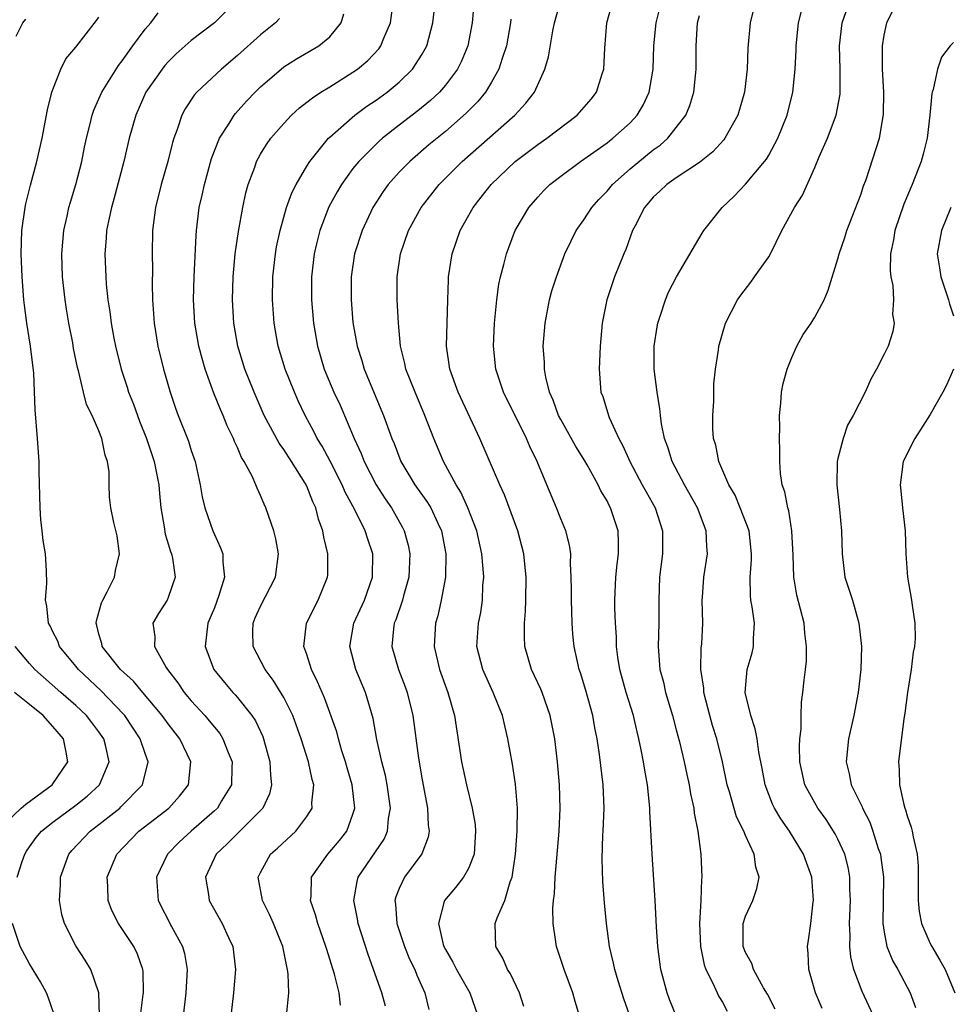
# Model space of a CAD drawing. Units: inches. Extents: x 2631000 to 2634000, y 1452000 to 1455000.
# Drawn here: x 2631500 to 2631581, y 1453356 to 1453441 of the extents above; entities that cross this region are included whole.
import ezdxf

# ---------------------------------------------------------------- set-up
doc = ezdxf.new("R2010")
doc.units = ezdxf.units.IN
doc.header["$MEASUREMENT"] = 0
doc.layers.add('LD26311452_2ft', color=212, linetype='Continuous')

msp = doc.modelspace()

# ---------------------------------------------------------------- linework, layer by layer
at = {"layer": 'LD26311452_2ft'}
for points, elevation in [([(2631519, 1453443.015), (2631517.011, 1453441), (2631515, 1453439.456), (2631513.686, 1453438.314), (2631513, 1453437.632), (2631512.705, 1453437.295), (2631512.474, 1453437), (2631511.074, 1453435), (2631510.184, 1453433), (2631509.632, 1453431), (2631509.156, 1453429), (2631508.284, 1453425.716), (2631508.075, 1453425), (2631507.816, 1453423.816), (2631507.668, 1453423), (2631507.638, 1453422.362), (2631507.512, 1453421), (2631507.587, 1453419), (2631507.633, 1453418.367), (2631507.779, 1453417), (2631507.956, 1453415.956), (2631508.066, 1453415), (2631508.301, 1453413.699), (2631508.443, 1453413), (2631508.925, 1453411), (2631509.44, 1453409.44), (2631509.571, 1453409), (2631509.984, 1453407.984), (2631510.515, 1453406.515), (2631511.118, 1453405), (2631511.789, 1453403), (2631512.176, 1453401), (2631512.238, 1453400.238), (2631512.365, 1453399), (2631512.64, 1453397.36), (2631512.722, 1453396.722), (2631513, 1453395.882), (2631513.205, 1453395.205), (2631513.29, 1453395), (2631513.361, 1453394.638), (2631513.601, 1453393), (2631513, 1453391.224), (2631512.897, 1453391), (2631512.148, 1453389.852), (2631511.675, 1453389), (2631511.846, 1453387.846), (2631511.801, 1453387), (2631512.818, 1453385.182), (2631512.933, 1453385), (2631513.835, 1453383.835), (2631514.394, 1453383), (2631515, 1453382.283), (2631516.171, 1453381), (2631516.556, 1453380.556), (2631517, 1453379.987), (2631517.458, 1453379.458), (2631517.743, 1453379), (2631518.199, 1453377.801), (2631518.54, 1453377), (2631518.514, 1453376.514), (2631518.486, 1453375), (2631517.625, 1453373.625), (2631517.259, 1453373), (2631517, 1453372.757), (2631514.991, 1453371), (2631513.962, 1453370.039), (2631512.94, 1453369), (2631511.991, 1453367), (2631512.118, 1453365), (2631513.271, 1453362.729), (2631514.238, 1453361), (2631514.399, 1453360.399), (2631514.647, 1453359), (2631514.539, 1453357), (2631514.461, 1453356.461), (2631514.29, 1453355)], 9628), ([(2631527.923, 1453355.923), (2631527.799, 1453357), (2631527.395, 1453358.605), (2631526.732, 1453360.732), (2631526.663, 1453361), (2631525.956, 1453363), (2631525.755, 1453363.755), (2631525.326, 1453365), (2631525.37, 1453365.37), (2631525.419, 1453367), (2631526.811, 1453369), (2631527, 1453369.196), (2631527.827, 1453370.173), (2631528.467, 1453371), (2631529, 1453372.471), (2631529.153, 1453373), (2631528.94, 1453375), (2631528.492, 1453376.492), (2631528.357, 1453377), (2631528.05, 1453377.95), (2631527.743, 1453379), (2631527.598, 1453379.598), (2631526.539, 1453382.539), (2631526.319, 1453383), (2631525.938, 1453383.938), (2631525.397, 1453385), (2631525, 1453386.282), (2631524.747, 1453387), (2631524.974, 1453389), (2631525.993, 1453391), (2631526.798, 1453393), (2631526.811, 1453393.189), (2631526.818, 1453395), (2631526.468, 1453396.468), (2631526.393, 1453397), (2631526.014, 1453398.014), (2631525.777, 1453399), (2631525.518, 1453399.518), (2631525, 1453400.886), (2631524.866, 1453401.134), (2631523.687, 1453403), (2631523, 1453404.047), (2631522.599, 1453404.599), (2631521.323, 1453407), (2631520.446, 1453409), (2631519.648, 1453411), (2631519.035, 1453413), (2631518.694, 1453415), (2631518.577, 1453417), (2631518.632, 1453419), (2631518.81, 1453421), (2631519.074, 1453422.926), (2631519.449, 1453425), (2631519.724, 1453426.276), (2631519.932, 1453427), (2631520.488, 1453428.488), (2631520.66, 1453429), (2631521, 1453429.611), (2631521.524, 1453430.476), (2631521.898, 1453431), (2631523, 1453432.288), (2631523.663, 1453433), (2631524.362, 1453433.638), (2631525, 1453434.12), (2631525.483, 1453434.517), (2631526.228, 1453435), (2631527, 1453435.465), (2631529, 1453436.721), (2631529.395, 1453437), (2631530.274, 1453437.725), (2631531.241, 1453438.759), (2631531.418, 1453439), (2631531.67, 1453439.671), (2631532.239, 1453441), (2631532.51, 1453443)], 9634), ([(2631539.487, 1453443), (2631539.336, 1453441), (2631538.959, 1453439), (2631538.381, 1453437.619), (2631538.063, 1453437), (2631537, 1453435.596), (2631536.483, 1453435), (2631535.717, 1453434.283), (2631534.625, 1453433.375), (2631533, 1453432.127), (2631531.561, 1453431), (2631531.259, 1453430.741), (2631529.497, 1453429), (2631529, 1453428.378), (2631527.993, 1453427), (2631527.625, 1453426.376), (2631526.924, 1453425.076), (2631526.123, 1453423), (2631525.856, 1453421.856), (2631525.637, 1453421), (2631525.419, 1453419), (2631525.42, 1453417), (2631525.579, 1453415), (2631525.916, 1453413), (2631526.519, 1453411), (2631527.356, 1453409), (2631527.879, 1453407.879), (2631529.096, 1453405), (2631529.71, 1453403.71), (2631529.979, 1453403), (2631531.002, 1453401), (2631531.78, 1453399.78), (2631532.323, 1453399), (2631533.296, 1453397.296), (2631533.446, 1453397), (2631533.774, 1453395.774), (2631533.926, 1453395), (2631533.833, 1453393), (2631533.376, 1453391.376), (2631533.289, 1453391), (2631532.707, 1453389.292), (2631532.573, 1453389), (2631532.508, 1453388.508), (2631532.373, 1453387), (2631532.936, 1453385), (2631533.507, 1453383.507), (2631533.684, 1453383), (2631534.181, 1453381), (2631534.681, 1453377.319), (2631535, 1453375.444), (2631535.452, 1453373), (2631535.52, 1453371.52), (2631535.608, 1453371), (2631535.526, 1453370.474), (2631534.976, 1453369.024), (2631533.464, 1453367), (2631533, 1453366.019), (2631532.705, 1453365.295), (2631532.628, 1453365), (2631532.678, 1453364.678), (2631532.789, 1453363), (2631533.452, 1453361), (2631533.903, 1453359.903), (2631534.351, 1453359), (2631534.529, 1453358.529), (2631535.21, 1453357), (2631535.557, 1453355.557)], 9638), ([(2631543.796, 1453355.796), (2631543.428, 1453357), (2631542.637, 1453358.637), (2631542.395, 1453359), (2631541.987, 1453359.987), (2631541.367, 1453361), (2631541.326, 1453363), (2631541.48, 1453363.48), (2631542.139, 1453365), (2631542.61, 1453366.61), (2631542.776, 1453367), (2631543.076, 1453369), (2631543.224, 1453371), (2631543.242, 1453373), (2631543.074, 1453375.074), (2631542.806, 1453376.806), (2631542.404, 1453379), (2631541.936, 1453381), (2631541.146, 1453383), (2631540.466, 1453384.466), (2631540.236, 1453385), (2631539.739, 1453387), (2631539.783, 1453387.783), (2631539.88, 1453389), (2631540.074, 1453389.926), (2631540.218, 1453391), (2631540.257, 1453392.257), (2631540.329, 1453393), (2631540.286, 1453393.714), (2631540.157, 1453395), (2631539.716, 1453397), (2631538.959, 1453399), (2631538.349, 1453400.349), (2631537.932, 1453401), (2631536.832, 1453403), (2631536.001, 1453405), (2631535.236, 1453407), (2631534.377, 1453409), (2631533.591, 1453411), (2631533.501, 1453411.5), (2631533.124, 1453413), (2631532.945, 1453415), (2631532.835, 1453417), (2631532.818, 1453419), (2631533.119, 1453421), (2631533.82, 1453423), (2631534.901, 1453425), (2631536.457, 1453427), (2631538.469, 1453429), (2631543.005, 1453433), (2631543.972, 1453434.028), (2631544.71, 1453435), (2631545.617, 1453437), (2631545.934, 1453438.066), (2631546.3, 1453440.3), (2631546.446, 1453441), (2631547.014, 1453443)], 9642), ([(2631548.629, 1453355), (2631548.232, 1453356.233), (2631548.037, 1453357), (2631547.28, 1453359), (2631546.615, 1453361), (2631546.576, 1453361.424), (2631546.339, 1453363), (2631546.313, 1453364.314), (2631546.371, 1453365), (2631546.441, 1453365.559), (2631546.505, 1453367), (2631546.642, 1453368.642), (2631546.864, 1453371), (2631546.956, 1453372.956), (2631546.897, 1453375), (2631546.716, 1453377), (2631546.475, 1453379), (2631546.09, 1453381), (2631545.394, 1453383), (2631545.283, 1453383.283), (2631544.472, 1453385), (2631543.877, 1453387), (2631543.841, 1453387.841), (2631543.844, 1453389), (2631543.941, 1453390.059), (2631543.971, 1453391), (2631543.994, 1453393), (2631543.88, 1453394.12), (2631543.811, 1453395), (2631543.275, 1453397), (2631542.113, 1453400.113), (2631541.712, 1453401), (2631539.999, 1453405), (2631538.11, 1453409), (2631537.384, 1453411), (2631537.096, 1453413), (2631537.224, 1453417), (2631537.261, 1453418.739), (2631537.282, 1453419), (2631537.584, 1453421), (2631538.286, 1453423), (2631539.396, 1453425), (2631540.111, 1453425.889), (2631540.964, 1453427), (2631543.042, 1453429), (2631545, 1453430.457), (2631545.797, 1453431), (2631548.409, 1453433), (2631549.614, 1453434.386), (2631550.094, 1453435), (2631550.594, 1453436.594), (2631550.736, 1453437), (2631550.817, 1453438.817), (2631550.979, 1453441), (2631551.522, 1453443)], 9644), ([(2631569.626, 1453355.627), (2631569.069, 1453357), (2631568.475, 1453359), (2631568.414, 1453360.414), (2631568.349, 1453361), (2631568.45, 1453361.55), (2631568.645, 1453363), (2631568.866, 1453364.866), (2631568.894, 1453365), (2631568.736, 1453367), (2631568.273, 1453368.273), (2631568.027, 1453369), (2631566.801, 1453371), (2631566.056, 1453372.056), (2631565.512, 1453373), (2631565.342, 1453373.342), (2631564.695, 1453375), (2631564.434, 1453376.434), (2631564.151, 1453377.849), (2631563.993, 1453379), (2631563.843, 1453379.843), (2631563.443, 1453381), (2631562.97, 1453383), (2631563.145, 1453385), (2631563.564, 1453386.436), (2631563.693, 1453387), (2631563.675, 1453387.675), (2631563.759, 1453389), (2631563.567, 1453390.433), (2631563.457, 1453391), (2631563.415, 1453391.416), (2631563.39, 1453393), (2631563.512, 1453394.488), (2631563.523, 1453395), (2631563.306, 1453397), (2631562.539, 1453399), (2631562.09, 1453400.09), (2631561.563, 1453401), (2631560.684, 1453403), (2631560.417, 1453404.417), (2631560.228, 1453405), (2631560.168, 1453405.832), (2631560.161, 1453407), (2631560.24, 1453408.24), (2631560.258, 1453409.742), (2631560.392, 1453411), (2631560.654, 1453412.654), (2631560.687, 1453413), (2631561.273, 1453415), (2631562.299, 1453417), (2631562.583, 1453417.417), (2631563.455, 1453418.545), (2631563.784, 1453419), (2631565, 1453420.746), (2631565.154, 1453421), (2631566.145, 1453423), (2631567.25, 1453425), (2631567.922, 1453426.079), (2631569, 1453428.465), (2631569.38, 1453429.38), (2631570.087, 1453431), (2631570.841, 1453433), (2631571.186, 1453434.814), (2631571.202, 1453435), (2631571.192, 1453437), (2631571.13, 1453439), (2631571.353, 1453441), (2631572.051, 1453443)], 9654), ([(2631510.586, 1453355), (2631510.838, 1453356.838), (2631510.852, 1453357), (2631510.833, 1453358.833), (2631510.812, 1453359), (2631510.34, 1453360.34), (2631510.025, 1453361), (2631508.688, 1453363), (2631508.128, 1453364.128), (2631507.792, 1453365), (2631507.765, 1453366.235), (2631507.725, 1453367), (2631508.543, 1453369), (2631510.459, 1453371), (2631513.04, 1453373), (2631513.982, 1453374.018), (2631514.751, 1453375), (2631514.964, 1453377), (2631514.013, 1453379), (2631513, 1453380.282), (2631512.487, 1453381), (2631510.809, 1453383), (2631509.999, 1453383.999), (2631508.881, 1453385), (2631507.288, 1453387), (2631507.238, 1453387.238), (2631507, 1453388.068), (2631506.818, 1453388.818), (2631506.755, 1453389), (2631506.777, 1453389.223), (2631507.233, 1453390.768), (2631507.324, 1453391), (2631507.712, 1453391.711), (2631508.357, 1453393), (2631508.442, 1453393.559), (2631508.79, 1453395), (2631508.569, 1453396.569), (2631508.282, 1453397.718), (2631508.021, 1453399), (2631507.928, 1453399.928), (2631507.89, 1453401), (2631507.875, 1453402.125), (2631507.748, 1453403), (2631507.543, 1453403.543), (2631507.263, 1453405), (2631507, 1453405.669), (2631506.401, 1453407), (2631505.931, 1453407.931), (2631505.661, 1453409), (2631505.264, 1453410.736), (2631505.146, 1453411.146), (2631504.806, 1453412.806), (2631504.728, 1453413.272), (2631504.384, 1453415), (2631504.187, 1453416.187), (2631504.071, 1453417), (2631503.859, 1453419), (2631503.795, 1453421), (2631503.968, 1453423), (2631504.254, 1453424.254), (2631504.407, 1453425), (2631504.534, 1453425.466), (2631505, 1453427), (2631505.515, 1453429), (2631505.758, 1453430.242), (2631505.926, 1453431), (2631506.246, 1453432.246), (2631506.408, 1453433), (2631506.552, 1453433.448), (2631507, 1453434.42), (2631507.245, 1453435), (2631508.69, 1453437.31), (2631509, 1453437.696), (2631509.927, 1453439), (2631511, 1453440.445), (2631511.485, 1453441), (2631512.139, 1453441.861)], 9626), ([(2631523.26, 1453355.26), (2631523.447, 1453357), (2631523.399, 1453358.601), (2631523.34, 1453359), (2631523.263, 1453359.263), (2631522.919, 1453361), (2631522.104, 1453363), (2631521.773, 1453363.773), (2631521.157, 1453365), (2631520.793, 1453367), (2631521, 1453367.416), (2631521.865, 1453369), (2631522.468, 1453369.532), (2631524.04, 1453371), (2631525, 1453372.258), (2631525.457, 1453373), (2631525.448, 1453373.448), (2631525.618, 1453375), (2631525.475, 1453375.475), (2631525.16, 1453377), (2631524.524, 1453379), (2631523.778, 1453381), (2631523, 1453382.557), (2631522.083, 1453384.083), (2631521.392, 1453385), (2631520.353, 1453387), (2631520.329, 1453388.329), (2631520.346, 1453389), (2631520.536, 1453389.464), (2631521, 1453390.49), (2631522.299, 1453393), (2631522.543, 1453395), (2631522.318, 1453396.318), (2631522.137, 1453397), (2631521.458, 1453399), (2631521.3, 1453399.3), (2631521, 1453400.061), (2631520.692, 1453400.692), (2631520.583, 1453401), (2631520.27, 1453401.73), (2631519.591, 1453403), (2631519.357, 1453403.357), (2631519, 1453404.227), (2631518.746, 1453404.746), (2631518.662, 1453405), (2631518.11, 1453406.111), (2631517.753, 1453407), (2631517.515, 1453407.515), (2631516.937, 1453408.937), (2631516.198, 1453411), (2631515.929, 1453411.93), (2631515.658, 1453413), (2631515.314, 1453415), (2631515.19, 1453417), (2631515.242, 1453419), (2631515.407, 1453422.593), (2631515.442, 1453423), (2631515.685, 1453425), (2631515.938, 1453426.062), (2631516.139, 1453427), (2631516.76, 1453429.24), (2631517.453, 1453431), (2631518.287, 1453432.287), (2631518.715, 1453433), (2631518.839, 1453433.161), (2631519.79, 1453434.21), (2631520.534, 1453435), (2631521, 1453435.456), (2631522.781, 1453437), (2631523, 1453437.174), (2631524.124, 1453437.876), (2631526.053, 1453439), (2631527, 1453439.79), (2631527.982, 1453441), (2631528.218, 1453441.782)], 9632), ([(2631531.828, 1453355.828), (2631531.511, 1453357), (2631530.311, 1453360.311), (2631529.462, 1453363), (2631529.404, 1453363.404), (2631529.077, 1453365), (2631529.364, 1453366.636), (2631529.463, 1453367), (2631531.691, 1453370.309), (2631531.991, 1453371), (2631532.083, 1453372.083), (2631532.249, 1453373), (2631531.975, 1453375), (2631531.813, 1453375.813), (2631531.491, 1453377), (2631531.058, 1453378.942), (2631530.739, 1453380.739), (2631530.076, 1453383), (2631529.248, 1453385), (2631528.723, 1453387), (2631529.066, 1453389), (2631529.986, 1453391), (2631530.696, 1453393), (2631530.718, 1453395), (2631530.275, 1453396.275), (2631530.061, 1453397), (2631529.173, 1453398.827), (2631528.338, 1453400.339), (2631528.064, 1453401), (2631527.027, 1453403.028), (2631526.323, 1453404.323), (2631525.912, 1453405), (2631525.613, 1453405.613), (2631524.86, 1453407), (2631524.256, 1453408.256), (2631523.925, 1453409), (2631523.129, 1453411), (2631522.529, 1453413), (2631522.18, 1453415), (2631522.036, 1453417), (2631522.061, 1453419), (2631522.28, 1453421), (2631522.39, 1453421.61), (2631522.682, 1453423), (2631523.256, 1453425), (2631523.715, 1453426.285), (2631524.075, 1453427), (2631525, 1453428.584), (2631525.26, 1453429), (2631526.886, 1453431), (2631527, 1453431.11), (2631529.168, 1453433), (2631530.213, 1453433.787), (2631531, 1453434.305), (2631531.952, 1453435), (2631533, 1453435.858), (2631534.163, 1453437), (2631535, 1453438.295), (2631535.265, 1453438.735), (2631535.398, 1453439), (2631535.923, 1453441), (2631536.029, 1453441.971)], 9636), ([(2631552.986, 1453355), (2631552.464, 1453356.464), (2631551.962, 1453358.038), (2631551.674, 1453359), (2631551.573, 1453359.573), (2631551.227, 1453361), (2631550.963, 1453363), (2631550.785, 1453364.785), (2631550.642, 1453366.642), (2631550.587, 1453368.587), (2631550.642, 1453370.642), (2631550.667, 1453371), (2631550.742, 1453373), (2631550.675, 1453375), (2631550.361, 1453377.639), (2631550.152, 1453379), (2631549.956, 1453379.956), (2631549.769, 1453381), (2631549.172, 1453383.172), (2631548.701, 1453384.701), (2631548.587, 1453385), (2631548.147, 1453387), (2631548.05, 1453388.05), (2631547.989, 1453389), (2631547.963, 1453390.037), (2631547.911, 1453391), (2631547.913, 1453391.913), (2631547.893, 1453393), (2631547.837, 1453394.163), (2631547.862, 1453395), (2631547.757, 1453395.757), (2631547.443, 1453397), (2631547, 1453398.047), (2631546.625, 1453399), (2631545.803, 1453401), (2631544.964, 1453403), (2631544.32, 1453404.32), (2631544.026, 1453405), (2631542.041, 1453409), (2631541.371, 1453411), (2631541.161, 1453413), (2631541.256, 1453415), (2631541.454, 1453417), (2631541.642, 1453418.358), (2631541.77, 1453419), (2631542.062, 1453420.062), (2631542.289, 1453421), (2631543, 1453422.862), (2631543.057, 1453423), (2631544.233, 1453425), (2631545, 1453425.902), (2631545.526, 1453426.474), (2631546.051, 1453427), (2631547, 1453427.732), (2631548.714, 1453429), (2631551, 1453430.617), (2631551.209, 1453430.791), (2631551.501, 1453431), (2631553, 1453432.332), (2631553.624, 1453433), (2631554.124, 1453433.876), (2631554.655, 1453435), (2631554.994, 1453437), (2631555.061, 1453439), (2631555.269, 1453441), (2631555.616, 1453442.385)], 9646), ([(2631556.994, 1453355), (2631556.416, 1453356.416), (2631556.198, 1453357), (2631555.669, 1453359), (2631555.412, 1453361), (2631555.295, 1453362.705), (2631555.171, 1453365), (2631554.922, 1453369), (2631554.71, 1453372.71), (2631554.708, 1453373), (2631554.687, 1453373.313), (2631554.505, 1453375), (2631554.264, 1453376.264), (2631554.157, 1453377), (2631553.967, 1453378.033), (2631553.76, 1453379), (2631553.602, 1453379.602), (2631553.284, 1453381), (2631552.652, 1453383), (2631552.099, 1453385), (2631551.937, 1453386.063), (2631551.83, 1453387), (2631551.823, 1453387.823), (2631551.734, 1453389), (2631551.677, 1453390.323), (2631551.666, 1453391), (2631551.759, 1453393), (2631551.88, 1453394.12), (2631552.002, 1453395), (2631552.005, 1453396.005), (2631551.96, 1453397), (2631551.306, 1453399), (2631551.193, 1453399.193), (2631551, 1453399.596), (2631550.477, 1453400.477), (2631550.234, 1453401), (2631549.291, 1453402.709), (2631549.077, 1453403.077), (2631548.309, 1453404.309), (2631547, 1453406.635), (2631546.808, 1453407), (2631546.325, 1453408.325), (2631546.027, 1453409), (2631545.701, 1453410.299), (2631545.583, 1453411), (2631545.58, 1453411.58), (2631545.477, 1453413), (2631545.636, 1453415), (2631546.022, 1453417), (2631546.224, 1453417.776), (2631546.614, 1453419), (2631547.362, 1453421), (2631547.883, 1453422.117), (2631548.329, 1453423), (2631549, 1453423.948), (2631549.678, 1453425), (2631550.299, 1453425.701), (2631551, 1453426.423), (2631551.472, 1453427), (2631553, 1453428.353), (2631555, 1453429.99), (2631555.592, 1453430.409), (2631556.258, 1453431), (2631557, 1453431.922), (2631557.823, 1453433), (2631558.172, 1453433.828), (2631558.532, 1453435), (2631558.684, 1453436.684), (2631558.726, 1453437), (2631558.708, 1453439), (2631558.833, 1453441), (2631559, 1453441.641)], 9648), ([(2631563.704, 1453442.296), (2631563.385, 1453441), (2631563.207, 1453438.793), (2631563.141, 1453437), (2631562.911, 1453435), (2631562.336, 1453433), (2631561.211, 1453431), (2631561.122, 1453430.879), (2631560.165, 1453429.835), (2631559, 1453428.914), (2631557, 1453427.573), (2631556.173, 1453427), (2631555.586, 1453426.414), (2631555, 1453425.893), (2631554.6, 1453425.4), (2631554.243, 1453425), (2631553.425, 1453423.425), (2631553.221, 1453423), (2631553, 1453422.438), (2631552.618, 1453421.382), (2631552.446, 1453421), (2631551.662, 1453419), (2631550.978, 1453417), (2631550.575, 1453415), (2631550.404, 1453413), (2631550.312, 1453411), (2631550.476, 1453409), (2631550.626, 1453408.626), (2631551.119, 1453407), (2631551.19, 1453406.81), (2631552.019, 1453405), (2631552.374, 1453404.374), (2631552.971, 1453403), (2631554.059, 1453401), (2631554.379, 1453400.379), (2631555.158, 1453399), (2631555.806, 1453397), (2631555.809, 1453395), (2631555.551, 1453393), (2631555.478, 1453391), (2631555.485, 1453389), (2631555.418, 1453387), (2631555.565, 1453385), (2631555.885, 1453383.885), (2631556.075, 1453383), (2631556.675, 1453381), (2631557, 1453379.776), (2631557.271, 1453378.729), (2631557.682, 1453377), (2631557.906, 1453375.906), (2631558.112, 1453375), (2631558.229, 1453374.23), (2631558.511, 1453373), (2631558.555, 1453372.555), (2631558.868, 1453371), (2631559.118, 1453369), (2631559.204, 1453367), (2631559.174, 1453366.826), (2631559.114, 1453365), (2631559.007, 1453363), (2631559.09, 1453361), (2631559.408, 1453359.408), (2631559.558, 1453359), (2631560.171, 1453357.829), (2631560.535, 1453357), (2631560.688, 1453356.688), (2631561, 1453356.175), (2631561.414, 1453355.414)], 9650), ([(2631565.566, 1453355.566), (2631564.89, 1453356.89), (2631564.56, 1453357.44), (2631563.687, 1453359), (2631563.53, 1453359.529), (2631563, 1453360.474), (2631562.787, 1453361), (2631562.799, 1453363), (2631563, 1453363.634), (2631563.637, 1453365), (2631563.98, 1453366.02), (2631564.164, 1453367), (2631563.881, 1453367.881), (2631563.75, 1453369), (2631563, 1453370.618), (2631562.849, 1453371), (2631562.227, 1453372.227), (2631561.607, 1453374.393), (2631561.413, 1453375), (2631560.994, 1453377), (2631560.506, 1453379), (2631560.149, 1453380.149), (2631559.909, 1453381), (2631559.389, 1453383), (2631559.375, 1453383.375), (2631559.134, 1453385), (2631559.164, 1453386.836), (2631559.207, 1453387.207), (2631559.29, 1453389), (2631559.248, 1453391), (2631559.261, 1453391.261), (2631559.387, 1453393), (2631559.7, 1453395), (2631559.639, 1453395.639), (2631559.586, 1453397), (2631558.842, 1453399), (2631557.723, 1453401), (2631556.648, 1453403), (2631556.262, 1453404.262), (2631555.984, 1453405), (2631555.723, 1453406.278), (2631555.625, 1453407), (2631555.578, 1453407.578), (2631555.33, 1453409), (2631555.093, 1453411), (2631555.084, 1453413), (2631555.33, 1453414.67), (2631555.391, 1453415), (2631555.606, 1453415.606), (2631556.052, 1453417), (2631556.334, 1453417.666), (2631557.012, 1453418.988), (2631559.227, 1453422.772), (2631559.38, 1453423), (2631560.97, 1453425), (2631562.025, 1453425.975), (2631563, 1453427.036), (2631564.651, 1453429), (2631564.803, 1453429.197), (2631565, 1453429.537), (2631565.806, 1453431), (2631566.609, 1453433), (2631567.106, 1453435), (2631567.307, 1453437), (2631567.373, 1453438.627), (2631567.374, 1453439), (2631567.574, 1453441), (2631567.884, 1453442.116)], 9652), ([(2631574.067, 1453355), (2631573.109, 1453357.109), (2631572.377, 1453359), (2631572.108, 1453360.108), (2631572.029, 1453361), (2631572.053, 1453361.947), (2631571.997, 1453363), (2631572.079, 1453365), (2631572.037, 1453365.963), (2631572.034, 1453367), (2631571.874, 1453367.874), (2631571.59, 1453369), (2631571, 1453370.302), (2631570.768, 1453370.768), (2631569.993, 1453371.993), (2631569.261, 1453373), (2631569, 1453373.441), (2631568.143, 1453375), (2631567.704, 1453377), (2631567.667, 1453378.333), (2631567.704, 1453379), (2631567.816, 1453379.816), (2631567.803, 1453381), (2631567.841, 1453382.159), (2631567.962, 1453383), (2631568.067, 1453384.067), (2631568.194, 1453385), (2631568.27, 1453385.73), (2631568.29, 1453387), (2631568.145, 1453388.146), (2631568.06, 1453389), (2631567.437, 1453391.437), (2631567.171, 1453393), (2631567.113, 1453394.887), (2631567.014, 1453397), (2631566.74, 1453398.74), (2631566.657, 1453399), (2631566.396, 1453400.396), (2631566.182, 1453401), (2631566.035, 1453401.965), (2631565.953, 1453403), (2631565.963, 1453403.963), (2631565.935, 1453405), (2631565.954, 1453405.954), (2631565.948, 1453407), (2631566.052, 1453408.052), (2631566.105, 1453409), (2631566.246, 1453409.754), (2631566.592, 1453411), (2631567, 1453412.023), (2631567.452, 1453413), (2631567.993, 1453414.007), (2631568.673, 1453415), (2631569, 1453415.51), (2631569.799, 1453417), (2631570.154, 1453417.846), (2631571, 1453420.551), (2631571.113, 1453421), (2631571.6, 1453422.4), (2631571.778, 1453423), (2631573, 1453426.202), (2631573.193, 1453426.807), (2631573.43, 1453427.43), (2631574.589, 1453431), (2631574.95, 1453433.05), (2631574.959, 1453435), (2631574.847, 1453437), (2631574.854, 1453439), (2631575, 1453439.942), (2631575.22, 1453441), (2631575.809, 1453442.191)], 9656), ([(2631499.846, 1453439.846), (2631500.417, 1453441), (2631500.683, 1453441.317)], 9622), ([(2631507.051, 1453355.051), (2631506.986, 1453356.986), (2631506.302, 1453359), (2631505.81, 1453359.81), (2631505, 1453361.073), (2631504.01, 1453363), (2631503.776, 1453363.776), (2631503.589, 1453365), (2631503.658, 1453366.341), (2631503.662, 1453367), (2631504.385, 1453369), (2631504.666, 1453369.334), (2631506.228, 1453371), (2631507, 1453371.577), (2631508.801, 1453373), (2631508.907, 1453373.093), (2631510.764, 1453375), (2631511.264, 1453377), (2631511, 1453377.717), (2631510.581, 1453379), (2631509.242, 1453381), (2631509.134, 1453381.134), (2631507.177, 1453383.177), (2631505.229, 1453385), (2631505, 1453385.295), (2631503.59, 1453387), (2631503.44, 1453387.44), (2631503, 1453388.271), (2631502.764, 1453388.764), (2631502.628, 1453389), (2631502.491, 1453390.491), (2631502.387, 1453391), (2631502.481, 1453392.48), (2631502.455, 1453393.545), (2631502.368, 1453395), (2631502.161, 1453396.161), (2631502.095, 1453397), (2631501.982, 1453397.982), (2631501.916, 1453399), (2631501.839, 1453402.161), (2631501.833, 1453403), (2631501.694, 1453405), (2631501.475, 1453407.475), (2631501.354, 1453410.646), (2631501.074, 1453413), (2631500.758, 1453415), (2631500.56, 1453416.56), (2631500.508, 1453417), (2631500.34, 1453419), (2631500.254, 1453421), (2631500.332, 1453423), (2631500.622, 1453425), (2631500.684, 1453425.316), (2631501.067, 1453426.933), (2631501.619, 1453429), (2631502.072, 1453431), (2631502.545, 1453433.455), (2631502.924, 1453435), (2631503, 1453435.236), (2631503.712, 1453437), (2631504.13, 1453437.87), (2631505, 1453438.894), (2631506.802, 1453441.198), (2631507, 1453441.501)], 9624), ([(2631522.634, 1453441.366), (2631522.283, 1453441), (2631521, 1453439.951), (2631519, 1453438.169), (2631517.619, 1453437), (2631515.485, 1453435), (2631515.257, 1453434.743), (2631514.462, 1453433.537), (2631514.168, 1453433), (2631513.763, 1453431.764), (2631513.473, 1453431), (2631513.362, 1453430.638), (2631512.963, 1453429), (2631512.389, 1453427), (2631511.89, 1453425), (2631511.647, 1453423), (2631511.609, 1453421), (2631511.627, 1453419.627), (2631511.602, 1453418.398), (2631511.629, 1453417), (2631511.773, 1453415), (2631512.104, 1453413), (2631512.598, 1453411), (2631513.179, 1453409), (2631513.64, 1453407.64), (2631513.873, 1453407), (2631514.757, 1453404.757), (2631515, 1453403.957), (2631515.33, 1453403), (2631515.755, 1453401), (2631515.939, 1453399.938), (2631516.161, 1453399), (2631516.875, 1453397), (2631517, 1453396.695), (2631517.54, 1453395.54), (2631517.727, 1453395), (2631517.72, 1453394.279), (2631517.868, 1453393), (2631517.395, 1453391.395), (2631517, 1453390.349), (2631516.442, 1453389), (2631516.202, 1453387), (2631516.939, 1453385), (2631517.861, 1453383.861), (2631518.594, 1453383), (2631518.8, 1453382.8), (2631519, 1453382.563), (2631520.25, 1453381), (2631520.553, 1453380.553), (2631521.184, 1453379.184), (2631521.255, 1453379), (2631521.803, 1453377), (2631521.844, 1453375.844), (2631521.951, 1453375), (2631521.767, 1453374.233), (2631521.207, 1453373), (2631521, 1453372.775), (2631519, 1453370.794), (2631518.11, 1453369.889), (2631517.166, 1453369), (2631516.242, 1453367), (2631516.498, 1453365.502), (2631516.555, 1453365), (2631517.686, 1453363), (2631518.227, 1453361.773), (2631518.586, 1453361), (2631518.814, 1453359), (2631518.656, 1453357), (2631518.281, 1453353.719)], 9630), ([(2631542.672, 1453441.327), (2631542.644, 1453441), (2631542.293, 1453439), (2631541.917, 1453437.917), (2631541.639, 1453437), (2631541, 1453435.869), (2631540.469, 1453435), (2631539.811, 1453434.189), (2631538.817, 1453433.183), (2631537, 1453431.596), (2631535.575, 1453430.425), (2631533.912, 1453429), (2631533, 1453428.062), (2631532.044, 1453427), (2631531.609, 1453426.391), (2631530.711, 1453425), (2631529.785, 1453423), (2631529.146, 1453421), (2631528.849, 1453419), (2631528.838, 1453417), (2631529, 1453415.045), (2631529.365, 1453413), (2631529.766, 1453411.766), (2631529.981, 1453411), (2631531.648, 1453407), (2631532.367, 1453405), (2631532.558, 1453404.558), (2631533.152, 1453403), (2631534.369, 1453401), (2631535.467, 1453399.467), (2631535.741, 1453399), (2631536.345, 1453397.655), (2631536.657, 1453397), (2631537.038, 1453395), (2631537.005, 1453393), (2631536.645, 1453391), (2631536.343, 1453389.657), (2631536.159, 1453389), (2631536.027, 1453387), (2631536.488, 1453385), (2631537.221, 1453383), (2631537.799, 1453381), (2631538.403, 1453377), (2631538.823, 1453375), (2631539.313, 1453373), (2631539.571, 1453371.571), (2631539.616, 1453371), (2631539.498, 1453369), (2631539, 1453367.758), (2631538.575, 1453367), (2631537.872, 1453366.128), (2631536.917, 1453365), (2631536.908, 1453364.908), (2631536.398, 1453363), (2631536.818, 1453361.182), (2631536.874, 1453361), (2631537, 1453360.75), (2631537.644, 1453359.644), (2631537.975, 1453359), (2631539.12, 1453357), (2631539.813, 1453355)], 9640), ([(2631581, 1453439.292), (2631580.708, 1453439), (2631579.969, 1453438.031), (2631579.622, 1453437), (2631579.239, 1453435.239), (2631579.156, 1453435), (2631579.13, 1453434.87), (2631578.96, 1453433), (2631578.719, 1453431), (2631578.371, 1453429.629), (2631578.199, 1453429), (2631577.427, 1453427), (2631576.71, 1453425.29), (2631575.929, 1453423), (2631575.8, 1453422.2), (2631575.563, 1453421), (2631575.515, 1453419.515), (2631575.566, 1453419), (2631575.739, 1453418.261), (2631575.799, 1453417), (2631575.735, 1453415.735), (2631575.877, 1453415), (2631575.742, 1453414.258), (2631575.335, 1453413), (2631575, 1453412.303), (2631574.35, 1453411), (2631573.86, 1453410.14), (2631573.351, 1453409), (2631572.323, 1453407), (2631571.841, 1453406.159), (2631571.443, 1453405), (2631571, 1453403.279), (2631570.941, 1453403), (2631570.89, 1453401), (2631571.135, 1453398.865), (2631571.314, 1453397), (2631571.352, 1453395), (2631571.608, 1453393), (2631571.956, 1453391.956), (2631572.247, 1453391), (2631572.82, 1453389), (2631573.029, 1453387), (2631572.974, 1453385), (2631572.746, 1453383), (2631572.376, 1453381), (2631571.923, 1453379), (2631571.698, 1453377), (2631571.973, 1453375.973), (2631572.15, 1453375), (2631573.088, 1453373.088), (2631573.114, 1453373), (2631573.76, 1453371.76), (2631574.034, 1453371), (2631574.496, 1453369.504), (2631574.678, 1453369), (2631574.727, 1453368.727), (2631574.945, 1453367), (2631574.885, 1453363), (2631575, 1453362.25), (2631575.243, 1453361), (2631575.75, 1453359.75), (2631576.173, 1453359), (2631577.246, 1453357), (2631577.711, 1453355.711)], 9658), ([(2631580.789, 1453425), (2631579.96, 1453423), (2631579.592, 1453421), (2631579.794, 1453419.794), (2631579.902, 1453419), (2631580.584, 1453417), (2631580.671, 1453416.671), (2631581, 1453415.627)], 9660), ([(2631581.009, 1453411), (2631580.388, 1453409.612), (2631580.08, 1453409), (2631579, 1453407.067), (2631577.655, 1453405), (2631576.659, 1453403), (2631576.384, 1453401), (2631576.459, 1453400.459), (2631576.591, 1453399), (2631576.809, 1453397), (2631576.888, 1453395), (2631577.035, 1453393), (2631577.371, 1453391), (2631577.419, 1453390.581), (2631577.662, 1453389), (2631577.674, 1453387.674), (2631577.623, 1453387), (2631577.512, 1453386.488), (2631577.34, 1453385), (2631577.021, 1453383), (2631576.798, 1453381.202), (2631576.713, 1453380.713), (2631576.242, 1453377), (2631576.307, 1453376.307), (2631576.319, 1453375), (2631576.702, 1453373.298), (2631576.794, 1453373), (2631576.855, 1453372.855), (2631577, 1453372.32), (2631577.343, 1453371.343), (2631577.428, 1453371), (2631577.501, 1453370.499), (2631577.856, 1453369), (2631577.95, 1453367.95), (2631577.945, 1453365), (2631578.026, 1453364.026), (2631578.228, 1453363), (2631579, 1453361.255), (2631579.126, 1453361), (2631579.822, 1453359.822), (2631580.274, 1453359), (2631581.131, 1453357)], 9660), ([(2631499.932, 1453367), (2631500.359, 1453368.359), (2631500.581, 1453369), (2631500.735, 1453369.265), (2631501, 1453369.651), (2631501.557, 1453370.443), (2631502.023, 1453371), (2631503, 1453371.781), (2631505, 1453373.243), (2631505.977, 1453374.023), (2631507.047, 1453375), (2631507.885, 1453377), (2631507.562, 1453378.439), (2631507.412, 1453379), (2631507, 1453379.594), (2631506.399, 1453380.399), (2631505.924, 1453381), (2631505, 1453381.868), (2631503.691, 1453383), (2631501.456, 1453385), (2631501, 1453385.516), (2631499.741, 1453387)], 9622), ([(2631499, 1453371.784), (2631500.273, 1453373), (2631500.66, 1453373.34), (2631502.953, 1453375), (2631504.31, 1453377), (2631504.167, 1453377.833), (2631503.919, 1453379), (2631503, 1453380.071), (2631502.161, 1453381), (2631501, 1453381.965), (2631499.702, 1453383)], 9620), ([(2631503.117, 1453355.117), (2631502.614, 1453356.614), (2631502.469, 1453357), (2631501.945, 1453357.945), (2631501, 1453359.498), (2631500.187, 1453361), (2631499.528, 1453363)], 9622)]:
    msp.add_lwpolyline(points, dxfattribs=dict(at, elevation=elevation))

doc.saveas('drawing.dxf')
